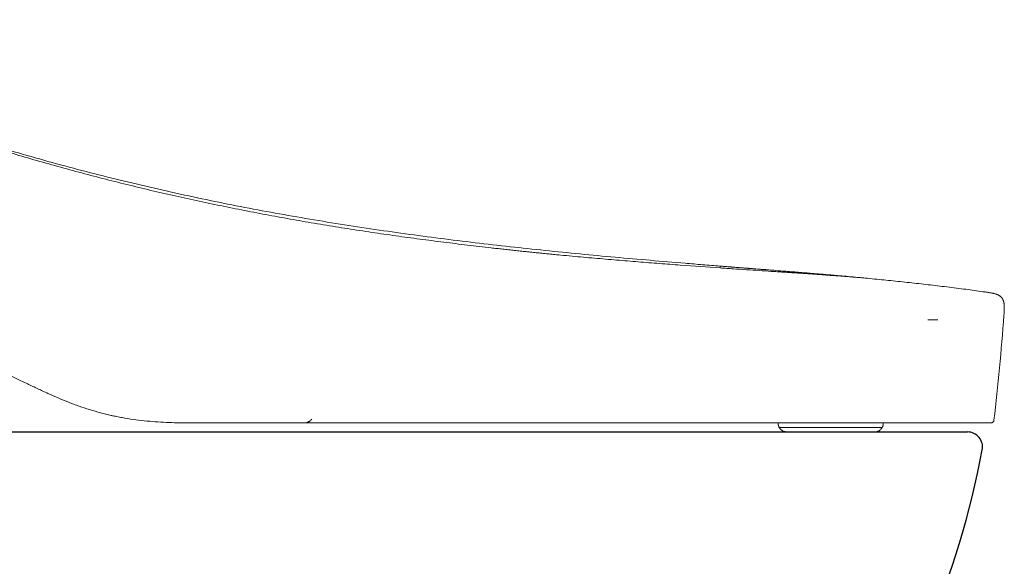
# Model space of a CAD drawing. Units: inches. Extents: x 3952 to 6838, y 0 to 1561.
# Drawn here: x 4333 to 4659, y 365 to 546 of the extents above; entities that cross this region are included whole.
import ezdxf

# ---------------------------------------------------------------- set-up
doc = ezdxf.new("R2010")
doc.units = ezdxf.units.IN
doc.header["$MEASUREMENT"] = 0
doc.linetypes.add('DASHED', pattern=[3, 2, -1])
for name, color, linetype in [('1', 7, 'Continuous'), ('C5', 7, 'Continuous'), ('PIC01', 7, 'Continuous')]:
    doc.layers.add(name, color=color, linetype=linetype)

# ---------------------------------------------------------------- blocks, each defined once
blk = doc.blocks.new('C5')
at = {"color": 7, "linetype": 'ByBlock', "lineweight": 5}
for p, q in [((5745.14, 558.13), (5746.26, 558.13)), ((5729.62, 545.76), (5739.27, 545.76))]:
    blk.add_line(p, q, dxfattribs=at)
at = {"layer": '1', "color": 0, "linetype": 'DASHED', "lineweight": 5}
for p, q in [((5728.66, 546.76), (5728.66, 546.61)), ((5728.66, 546.76), (5729.56, 546.76)), ((5729.62, 546.76), (5729.56, 546.76)), ((5735.96, 546.76), (5729.62, 546.76)), ((5738.56, 546.76), (5735.96, 546.76)), ((5739.27, 546.76), (5738.56, 546.76)), ((5740.23, 546.76), (5739.27, 546.76)), ((5740.23, 546.61), (5740.23, 546.76)), ((5728.75, 546.27), (5728.75, 546.26)), ((5740.13, 546.26), (5740.14, 546.27))]:
    blk.add_line(p, q, dxfattribs=at)
at = {"layer": '1', "color": 0, "linetype": 'Continuous', "lineweight": 5}
for p, q in [((5728.75, 546.27), (5729.63, 546.27)), ((5728.75, 546.26), (5729.64, 546.26)), ((5732.23, 546.27), (5729.63, 546.27)), ((5729.63, 546.27), (5729.64, 546.26)), ((5729.64, 546.26), (5732.24, 546.26)), ((5740.14, 546.27), (5732.23, 546.27)), ((5732.24, 546.26), (5732.23, 546.27)), ((5732.24, 546.26), (5740.13, 546.26))]:
    blk.add_line(p, q, dxfattribs=at)
at = {"layer": '1', "color": 0, "linetype": 'DASHED', "lineweight": 5}
for centre, radius, start, end in [((5676.36, 547.76), 0.997, 270.0006, 324.8598), ((5729.32, 546.61), 0.664, 180, 210), ((5739.56, 546.61), 0.664, 330, 0), ((5729.62, 546.76), 0.997, 210, 270), ((5739.27, 546.76), 0.997, 270, 330)]:
    blk.add_arc(centre, radius, start, end, dxfattribs=at)
at = {"layer": '1', "color": 0, "linetype": 'Continuous', "lineweight": 5}
for centre, radius, start, end in [((5729.32, 546.61), 0.664, 180, 210), ((5729.62, 546.76), 0.997, 210, 270)]:
    blk.add_arc(centre, radius, start, end, dxfattribs=at)
for points, knots in [([(5722.24, 564.06), (5721.6, 564.11), (5720.31, 564.22), (5717.73, 564.43), (5713.22, 564.81), (5706.78, 565.39), (5699.06, 566.19), (5691.35, 567.1), (5683.66, 568.16), (5675.99, 569.38), (5668.36, 570.79), (5662.03, 572.13), (5656.99, 573.31), (5653.23, 574.24), (5649.47, 575.23), (5645.74, 576.28), (5642.01, 577.37), (5638.31, 578.52), (5634.61, 579.72), (5630.94, 580.96), (5627.28, 582.25), (5623.63, 583.58), (5620, 584.95), (5616.38, 586.35), (5612.77, 587.77), (5609.17, 589.21), (5606.47, 590.3), (5604.82, 590.97), (5604.34, 591.17), (5604.15, 591.24), (5604.12, 591.26)], [0, 0, 0, 0, 0.015922, 0.031843, 0.063686, 0.127373, 0.191059, 0.254745, 0.318431, 0.382118, 0.445804, 0.50949, 0.541333, 0.573177, 0.60502, 0.636863, 0.668706, 0.700549, 0.732392, 0.764235, 0.796079, 0.827922, 0.859765, 0.891608, 0.923451, 0.955294, 0.987137, 0.995098, 0.999079, 1, 1, 1, 1]), ([(5722.23, 563.87), (5720.81, 563.96), (5718.61, 564.12), (5715.56, 564.35), (5713.22, 564.53), (5710.83, 564.73), (5708.39, 564.94), (5706.32, 565.12), (5704.86, 565.26), (5704.01, 565.34), (5703.38, 565.4), (5702.75, 565.47), (5702.11, 565.53), (5701.47, 565.6), (5700.83, 565.66), (5700.19, 565.73), (5699.55, 565.8), (5698.9, 565.87), (5698.26, 565.94), (5697.61, 566.01), (5696.75, 566.1), (5695.23, 566.28), (5693.06, 566.54), (5690.43, 566.87), (5687.79, 567.22), (5685.13, 567.59), (5682.47, 567.99), (5679.8, 568.41), (5677.13, 568.85), (5674.46, 569.32), (5671.78, 569.81), (5669.11, 570.33), (5665.54, 571.05), (5661.09, 572.02), (5655.77, 573.3), (5650.47, 574.68), (5646.08, 575.93), (5642.58, 576.97), (5640.83, 577.51), (5639.96, 577.79)], [0, 0, 0, 0, 0.0625, 0.09375, 0.125, 0.15625, 0.1875, 0.21875, 0.234375, 0.242188, 0.25, 0.257812, 0.265625, 0.273438, 0.28125, 0.289062, 0.296875, 0.304688, 0.3125, 0.320312, 0.328125, 0.34375, 0.375, 0.40625, 0.4375, 0.46875, 0.5, 0.53125, 0.5625, 0.59375, 0.625, 0.65625, 0.6875, 0.75, 0.8125, 0.875, 0.9375, 0.96875, 1, 1, 1, 1]), ([(5645.84, 551.06), (5644.65, 551.62), (5643.47, 552.19), (5641.1, 553.32), (5639.91, 553.89), (5637.54, 555.02), (5636.35, 555.58), (5633.98, 556.71), (5632.79, 557.28), (5630.42, 558.41), (5629.24, 558.98), (5626.86, 560.11), (5625.68, 560.67), (5623.31, 561.8), (5622.12, 562.37), (5619.75, 563.5), (5618.56, 564.07), (5617.38, 564.63)], [0, 0, 0, 0, 0.125, 0.125, 0.25, 0.25, 0.375, 0.375, 0.5, 0.5, 0.625, 0.625, 0.75, 0.75, 0.875, 0.875, 1, 1, 1, 1]), ([(5737.19, 562.84), (5737.19, 562.84), (5737.19, 562.84), (5737.18, 562.84), (5737.17, 562.84), (5737.1, 562.85), (5736.91, 562.86), (5736.54, 562.89), (5736.03, 562.93), (5735.39, 562.98), (5734.62, 563.03), (5733.74, 563.09), (5732.75, 563.16), (5731.84, 563.23), (5731.06, 563.28), (5730.46, 563.32), (5729.94, 563.35), (5729.57, 563.38), (5729.36, 563.39), (5729.2, 563.4), (5729.04, 563.41), (5728.82, 563.43), (5728.44, 563.45), (5727.67, 563.5), (5726.54, 563.58), (5725.14, 563.67), (5723.94, 563.75), (5723.09, 563.81), (5722.6, 563.84), (5722.35, 563.86), (5722.23, 563.87)], [0, 0, 0, 0, 0.007277, 0.015093, 0.030727, 0.061994, 0.124527, 0.187061, 0.249595, 0.312129, 0.374662, 0.437196, 0.49973, 0.562264, 0.593531, 0.624797, 0.656064, 0.671698, 0.679514, 0.687331, 0.695148, 0.702965, 0.718598, 0.749865, 0.812399, 0.874932, 0.937466, 0.968733, 0.984367, 1, 1, 1, 1]), ([(5737.19, 562.84), (5737.13, 562.84), (5737.02, 562.86), (5736.88, 562.87), (5736.78, 562.88), (5736.67, 562.89), (5736.51, 562.9), (5736.32, 562.92), (5736.16, 562.93), (5735.91, 562.96), (5735.63, 562.98), (5735.3, 563.01), (5735.05, 563.03), (5734.81, 563.05), (5734.56, 563.07), (5734.31, 563.1), (5734.03, 563.12), (5733.79, 563.14), (5733.63, 563.15), (5733.58, 563.16), (5733.52, 563.16), (5733.36, 563.18), (5733.16, 563.19), (5732.96, 563.21), (5732.8, 563.22), (5732.61, 563.24), (5732.45, 563.25), (5732.34, 563.26), (5732.24, 563.27), (5732.08, 563.28), (5731.89, 563.3), (5731.73, 563.31), (5731.48, 563.33), (5731.24, 563.35), (5730.99, 563.37), (5730.82, 563.39), (5730.66, 563.4), (5730.5, 563.41), (5730.33, 563.43), (5730.13, 563.44), (5729.92, 563.46), (5729.76, 563.47), (5729.59, 563.49), (5729.43, 563.5), (5729.26, 563.51), (5728.85, 563.54), (5728.42, 563.58), (5728.01, 563.61), (5727.91, 563.62), (5727.81, 563.63), (5727.64, 563.64), (5727.46, 563.65), (5727.29, 563.67), (5727.09, 563.68), (5726.89, 563.7), (5726.73, 563.71), (5726.68, 563.72), (5726.63, 563.72), (5726.46, 563.73), (5726.27, 563.75), (5726.06, 563.76), (5725.9, 563.78), (5725.69, 563.79), (5725.49, 563.81), (5725.32, 563.82), (5725.16, 563.83), (5724.99, 563.85), (5724.83, 563.86), (5724.58, 563.88), (5724.36, 563.9), (5724.15, 563.91), (5724.07, 563.92), (5723.93, 563.93), (5723.74, 563.94), (5723.58, 563.96), (5723.5, 563.96), (5723.47, 563.97), (5723.45, 563.97), (5723.37, 563.97), (5723.21, 563.99), (5723.03, 564), (5722.91, 564.01), (5722.86, 564.01), (5722.81, 564.02), (5722.6, 564.03), (5722.41, 564.05), (5722.24, 564.06)], [0, 0, 0, 0, 0.011144, 0.023505, 0.027625, 0.031745, 0.044106, 0.060587, 0.068827, 0.077068, 0.11003, 0.126511, 0.142992, 0.159473, 0.175953, 0.192434, 0.208915, 0.233637, 0.239817, 0.241877, 0.243937, 0.250118, 0.274839, 0.283079, 0.29132, 0.307801, 0.320162, 0.324282, 0.328402, 0.340763, 0.357244, 0.365484, 0.373725, 0.406686, 0.414927, 0.423167, 0.439648, 0.447889, 0.456129, 0.47261, 0.489091, 0.497332, 0.505572, 0.522053, 0.530293, 0.538534, 0.604458, 0.616818, 0.620939, 0.625059, 0.63742, 0.6539, 0.662141, 0.670381, 0.695103, 0.701283, 0.703343, 0.705403, 0.711584, 0.736305, 0.744546, 0.752786, 0.769267, 0.785748, 0.793988, 0.802229, 0.81871, 0.82695, 0.835191, 0.868153, 0.872273, 0.876393, 0.884633, 0.901114, 0.913475, 0.916565, 0.917595, 0.918625, 0.921716, 0.934076, 0.950557, 0.956738, 0.958798, 0.960858, 0.967038, 1, 1, 1, 1]), ([(5737.19, 562.84), (5737.36, 562.82), (5737.71, 562.79), (5738.4, 562.73), (5739.26, 562.64), (5740.29, 562.54), (5741.67, 562.4), (5743.4, 562.22), (5745.46, 561.99), (5747.53, 561.74), (5749.53, 561.48), (5750.84, 561.3), (5751.47, 561.21)], [0, 0, 0, 0, 0.036178, 0.072355, 0.144711, 0.217066, 0.289421, 0.434132, 0.578843, 0.723553, 0.868264, 1, 1, 1, 1]), ([(5664.8, 546.77), (5664.8, 546.77), (5664.8, 546.77), (5664.79, 546.77), (5664.78, 546.77), (5664.76, 546.77), (5664.71, 546.77), (5664.62, 546.77), (5664.45, 546.77), (5664.09, 546.77), (5663.78, 546.77), (5663.17, 546.77), (5662.76, 546.77), (5661.54, 546.8), (5660.72, 546.83), (5659.5, 546.92), (5659.1, 546.95), (5658.28, 547.04), (5657.88, 547.09), (5657.07, 547.2), (5656.67, 547.27), (5656.06, 547.38), (5655.86, 547.42), (5655.56, 547.48), (5655.46, 547.5), (5655.31, 547.53), (5655.26, 547.54), (5655.16, 547.56), (5654.7, 547.66), (5653.86, 547.87), (5653.07, 548.1), (5652.28, 548.35), (5651.89, 548.48), (5651.31, 548.68), (5651.02, 548.79), (5650.73, 548.9), (5650.54, 548.97), (5650.45, 549.01), (5649.58, 549.34), (5648.83, 549.67), (5647.7, 550.18), (5647.33, 550.35), (5646.77, 550.62), (5646.49, 550.75), (5646.16, 550.9), (5646, 550.98), (5645.92, 551.02), (5645.88, 551.04), (5645.86, 551.05), (5645.85, 551.05), (5645.85, 551.05), (5645.84, 551.06), (5645.84, 551.06), (5645.84, 551.06)], [0, 0, 0, 0, 0.000488, 0.000488, 0.000977, 0.001953, 0.003906, 0.007812, 0.015625, 0.03125, 0.0625, 0.0625, 0.125, 0.125, 0.25, 0.25, 0.3125, 0.3125, 0.375, 0.375, 0.4375, 0.4375, 0.46875, 0.46875, 0.484375, 0.484375, 0.492187, 0.492187, 0.5, 0.5625, 0.625, 0.625, 0.6875, 0.6875, 0.71875, 0.734375, 0.734375, 0.75, 0.75, 0.875, 0.875, 0.9375, 0.9375, 0.96875, 0.984375, 0.992187, 0.996094, 0.998047, 0.999023, 0.999512, 0.999756, 0.999756, 1, 1, 1, 1]), ([(5664.69, 546.76), (5664.67, 546.76), (5664.66, 546.76), (5664.61, 546.76), (5664.59, 546.76), (5664.54, 546.76), (5664.52, 546.76), (5664.45, 546.76), (5664.41, 546.76), (5664.35, 546.76), (5664.33, 546.76), (5664.3, 546.76), (5664.3, 546.76), (5664.28, 546.76), (5664.27, 546.76), (5664.23, 546.76), (5664.2, 546.76), (5664.14, 546.76), (5664.11, 546.76), (5664.07, 546.76), (5664.05, 546.76), (5664.01, 546.76), (5664, 546.76), (5663.97, 546.76), (5663.96, 546.76), (5663.96, 546.76), (5663.95, 546.76), (5663.95, 546.76), (5663.95, 546.76), (5663.95, 546.76), (5663.95, 546.76), (5663.95, 546.76), (5663.95, 546.76)], [0, 0, 0, 0, 0.038567, 0.038567, 0.091544, 0.091544, 0.144521, 0.144521, 0.250475, 0.250475, 0.303452, 0.303452, 0.32994, 0.32994, 0.356429, 0.356429, 0.462383, 0.462383, 0.568337, 0.568337, 0.674291, 0.674291, 0.780245, 0.780245, 0.886198, 0.886198, 0.912687, 0.912687, 0.939175, 0.992152, 0.992152, 1, 1, 1, 1]), ([(5752.12, 546.77), (5752.12, 546.77), (5752.1, 546.77), (5752.05, 546.77), (5752.01, 546.77), (5751.91, 546.77), (5751.85, 546.77), (5751.69, 546.77), (5751.6, 546.77), (5751.4, 546.77), (5751.29, 546.77), (5751.03, 546.77), (5750.89, 546.77), (5750.72, 546.77), (5750.7, 546.77), (5750.66, 546.77), (5750.6, 546.77), (5750.46, 546.77), (5750.33, 546.77), (5750.07, 546.77), (5749.88, 546.77), (5749.48, 546.77), (5749.26, 546.77), (5748.82, 546.77), (5748.58, 546.77), (5748.09, 546.77), (5747.83, 546.77), (5747.29, 546.77), (5747.01, 546.77), (5746.43, 546.77), (5746.12, 546.77), (5745.49, 546.77), (5745.17, 546.77), (5744.78, 546.77), (5744.74, 546.77), (5744.66, 546.77), (5744.61, 546.77), (5744.48, 546.77), (5744.22, 546.77), (5743.6, 546.77), (5743.05, 546.77), (5742.48, 546.77), (5742.29, 546.77), (5742, 546.77), (5741.91, 546.77), (5741.71, 546.77), (5741.61, 546.77), (5741.46, 546.77), (5741.41, 546.77), (5741.31, 546.77), (5741.26, 546.77), (5741.11, 546.77), (5741.01, 546.77), (5740.71, 546.77), (5740.51, 546.77), (5739.49, 546.77), (5738.66, 546.77), (5736.95, 546.77), (5736.08, 546.77), (5734.3, 546.77), (5733.39, 546.77), (5732, 546.77), (5731.53, 546.77), (5730.94, 546.77), (5730.82, 546.77), (5730.58, 546.77), (5730.46, 546.77), (5730.11, 546.77), (5729.87, 546.77), (5728.66, 546.77), (5727.69, 546.77), (5725.71, 546.77), (5724.7, 546.77), (5722.67, 546.77), (5721.64, 546.77), (5719.56, 546.77), (5718.5, 546.77), (5716.36, 546.77), (5715.28, 546.77), (5713.09, 546.77), (5711.99, 546.77), (5710.31, 546.77), (5709.74, 546.77), (5708.89, 546.77), (5708.61, 546.77), (5708.25, 546.77), (5708.18, 546.77), (5708.04, 546.77), (5707.96, 546.77), (5707.75, 546.77), (5707.61, 546.77), (5706.89, 546.77), (5706.32, 546.77), (5705.17, 546.77), (5704.59, 546.77), (5702.87, 546.77), (5701.71, 546.77), (5699.39, 546.77), (5698.23, 546.77), (5695.89, 546.77), (5694.72, 546.77), (5692.96, 546.77), (5692.37, 546.77), (5691.19, 546.77), (5690.6, 546.77), (5688.83, 546.77), (5687.64, 546.77), (5685.27, 546.77), (5684.07, 546.77), (5681.69, 546.77), (5680.49, 546.77), (5678.09, 546.77), (5676.89, 546.77), (5675.08, 546.77), (5674.48, 546.77), (5673.27, 546.77), (5672.67, 546.77), (5670.86, 546.77), (5669.65, 546.77), (5667.23, 546.77), (5666.02, 546.77), (5664.8, 546.77)], [0, 0, 0, 0, 0.015569, 0.015569, 0.031195, 0.031195, 0.046821, 0.046821, 0.062446, 0.062446, 0.078072, 0.078072, 0.093698, 0.093698, 0.095651, 0.095651, 0.097605, 0.101511, 0.109324, 0.109324, 0.12495, 0.12495, 0.140576, 0.140576, 0.156202, 0.156202, 0.171828, 0.171828, 0.187454, 0.187454, 0.203079, 0.203079, 0.218705, 0.218705, 0.220659, 0.220659, 0.222612, 0.222612, 0.226518, 0.234331, 0.249957, 0.249957, 0.25777, 0.25777, 0.261677, 0.261677, 0.265583, 0.265583, 0.267536, 0.267536, 0.26949, 0.26949, 0.273396, 0.273396, 0.281209, 0.281209, 0.312461, 0.312461, 0.343712, 0.343712, 0.374964, 0.374964, 0.39059, 0.39059, 0.394497, 0.394497, 0.398403, 0.398403, 0.406216, 0.406216, 0.437468, 0.437468, 0.46872, 0.46872, 0.499971, 0.499971, 0.531223, 0.531223, 0.562475, 0.562475, 0.593727, 0.593727, 0.609353, 0.609353, 0.617166, 0.617166, 0.619119, 0.619119, 0.621072, 0.621072, 0.624979, 0.624979, 0.640604, 0.640604, 0.65623, 0.65623, 0.687482, 0.687482, 0.718734, 0.718734, 0.749986, 0.749986, 0.765612, 0.765612, 0.781237, 0.781237, 0.812489, 0.812489, 0.843741, 0.843741, 0.874993, 0.874993, 0.906245, 0.906245, 0.921871, 0.921871, 0.937496, 0.937496, 0.968748, 0.968748, 1, 1, 1, 1]), ([(5752.12, 546.77), (5752.14, 546.77), (5752.16, 546.77), (5752.2, 546.78), (5752.22, 546.78), (5752.25, 546.79), (5752.27, 546.8), (5752.31, 546.82), (5752.32, 546.84), (5752.35, 546.86), (5752.37, 546.88), (5752.39, 546.91), (5752.4, 546.93), (5752.42, 546.96), (5752.43, 546.98), (5752.44, 547.02), (5752.44, 547.04), (5752.45, 547.06)], [0, 0, 0, 0, 0.125, 0.125, 0.25, 0.25, 0.375, 0.375, 0.5, 0.5, 0.625, 0.625, 0.75, 0.75, 0.875, 0.875, 1, 1, 1, 1]), ([(5752.23, 546.79), (5752.26, 546.8), (5752.32, 546.83), (5752.38, 546.89), (5752.43, 546.97), (5752.44, 547.03), (5752.45, 547.06)], [0, 0, 0, 0, 0.249952, 0.499943, 0.749963, 1, 1, 1, 1])]:
    blk.add_open_spline(points, degree=3, knots=knots, dxfattribs=at)
for points, degree in [([(5722.24, 564.06), (5722.24, 564.06), (5722.24, 564), (5722.23, 563.87)], 3), ([(5751.47, 561.21), (5752.5, 561.07), (5753.18, 560.97), (5753.37, 560.62), (5753.68, 560.36), (5753.63, 559.67), (5753.55, 558.63)], 6), ([(5753.55, 558.63), (5753.27, 554.76), (5752.9, 550.91), (5752.45, 547.06)], 3)]:
    blk.add_open_spline(points, degree=degree, dxfattribs=at)
at = {"layer": '1', "color": 0, "linetype": 'DASHED', "lineweight": 5}
for points, knots in [([(5676.36, 546.76), (5676.36, 546.76), (5676.36, 546.76), (5676.34, 546.76), (5676.32, 546.76), (5676.3, 546.76), (5676.27, 546.76), (5676.25, 546.76), (5676.22, 546.76), (5676.22, 546.76), (5676.2, 546.76), (5676.19, 546.76), (5676.17, 546.76), (5676.12, 546.76), (5676.09, 546.76), (5676.03, 546.76), (5675.95, 546.76), (5675.83, 546.76), (5675.74, 546.76), (5675.67, 546.76), (5675.66, 546.76), (5675.64, 546.76), (5675.62, 546.76), (5675.58, 546.76), (5675.56, 546.76), (5675.48, 546.76), (5675.42, 546.76), (5675.3, 546.76), (5675.24, 546.76), (5675.12, 546.76), (5675.05, 546.76), (5674.92, 546.76), (5674.85, 546.76), (5674.75, 546.76), (5674.71, 546.76), (5674.66, 546.76), (5674.64, 546.76), (5674.6, 546.76), (5674.51, 546.76), (5674.41, 546.76), (5674.18, 546.76), (5674.02, 546.76), (5673.78, 546.76), (5673.69, 546.76), (5673.57, 546.76), (5673.52, 546.76), (5673.46, 546.76), (5673.44, 546.76), (5673.4, 546.76), (5673.2, 546.76), (5673, 546.76), (5672.74, 546.76), (5672.65, 546.76), (5672.47, 546.76), (5672.39, 546.76), (5672.25, 546.76), (5672.21, 546.76), (5672.12, 546.76), (5672.07, 546.76), (5671.98, 546.76), (5671.94, 546.76), (5671.85, 546.76), (5671.8, 546.76), (5671.67, 546.76), (5671.58, 546.76), (5671.4, 546.76), (5671.31, 546.76), (5671.13, 546.76), (5671.04, 546.76), (5670.87, 546.76), (5670.78, 546.76), (5670.33, 546.76), (5669.97, 546.76), (5669.44, 546.76), (5669.26, 546.76), (5668.9, 546.76), (5668.73, 546.76), (5668.37, 546.76), (5668.19, 546.76), (5667.92, 546.76), (5667.83, 546.76), (5667.7, 546.76), (5667.63, 546.76), (5667.55, 546.76), (5667.52, 546.76), (5667.5, 546.76), (5667.49, 546.76), (5667.48, 546.76), (5667.48, 546.76), (5667.48, 546.76), (5667.48, 546.76)], [0, 0, 0, 0, 0.022573, 0.046413, 0.046413, 0.070253, 0.070253, 0.094092, 0.094092, 0.100052, 0.100052, 0.106012, 0.117932, 0.117932, 0.141772, 0.141772, 0.165611, 0.189451, 0.213291, 0.213291, 0.219251, 0.219251, 0.225211, 0.225211, 0.23713, 0.23713, 0.26097, 0.26097, 0.28481, 0.28481, 0.308649, 0.308649, 0.332489, 0.332489, 0.344409, 0.344409, 0.350369, 0.350369, 0.356329, 0.380169, 0.380169, 0.427848, 0.427848, 0.451688, 0.451688, 0.463607, 0.463607, 0.469567, 0.469567, 0.475527, 0.523207, 0.523207, 0.547046, 0.547046, 0.570886, 0.570886, 0.582806, 0.582806, 0.594726, 0.594726, 0.606645, 0.606645, 0.618565, 0.618565, 0.642405, 0.642405, 0.666245, 0.666245, 0.690084, 0.690084, 0.713924, 0.713924, 0.809283, 0.809283, 0.856962, 0.856962, 0.904641, 0.904641, 0.952321, 0.952321, 0.97616, 0.97616, 0.98808, 0.99404, 0.99702, 0.99851, 0.999255, 0.999628, 0.999628, 1, 1, 1, 1]), ([(5729.51, 546.76), (5729.5, 546.76), (5729.48, 546.76), (5729.45, 546.76), (5729.41, 546.76), (5729.37, 546.76), (5729.29, 546.76), (5729.19, 546.76), (5729.06, 546.76), (5728.98, 546.76), (5728.9, 546.76), (5728.87, 546.76), (5728.83, 546.76), (5728.82, 546.76), (5728.81, 546.76), (5728.8, 546.76), (5728.78, 546.76), (5728.77, 546.76), (5728.73, 546.76), (5728.68, 546.76), (5728.65, 546.76), (5728.61, 546.76), (5728.6, 546.76), (5728.6, 546.76), (5728.6, 546.76), (5728.6, 546.76)], [0, 0, 0, 0, 0.024642, 0.024642, 0.049283, 0.098567, 0.098567, 0.197133, 0.2957, 0.394266, 0.394266, 0.492833, 0.492833, 0.517475, 0.517475, 0.542116, 0.542116, 0.5914, 0.5914, 0.689966, 0.788533, 0.788533, 0.985666, 0.985666, 1, 1, 1, 1])]:
    blk.add_open_spline(points, degree=3, knots=knots, dxfattribs=at)

msp = doc.modelspace()

# ---------------------------------------------------------------- linework, layer by layer
at = {"layer": 'PIC01', "color": 7, "linetype": 'Continuous'}
msp.add_line((4112.98, 409.98), (4646.98, 409.98), dxfattribs=at)
for centre, radius, start, end in [((4646.98, 404.98), 5, 349.3793, 90), ((4366.86, 457.5), 290, 324.2264, 349.3793)]:
    msp.add_arc(centre, radius, start, end, dxfattribs=at)

# ---------------------------------------------------------------- block references
at = {"layer": 'C5', "color": 7, "linetype": 'ByBlock', "lineweight": 5, "xscale": 3, "yscale": 3, "zscale": 3}
msp.add_blockref('C5', (-12601.6, -1227.32), dxfattribs=at)

doc.saveas('drawing.dxf')
